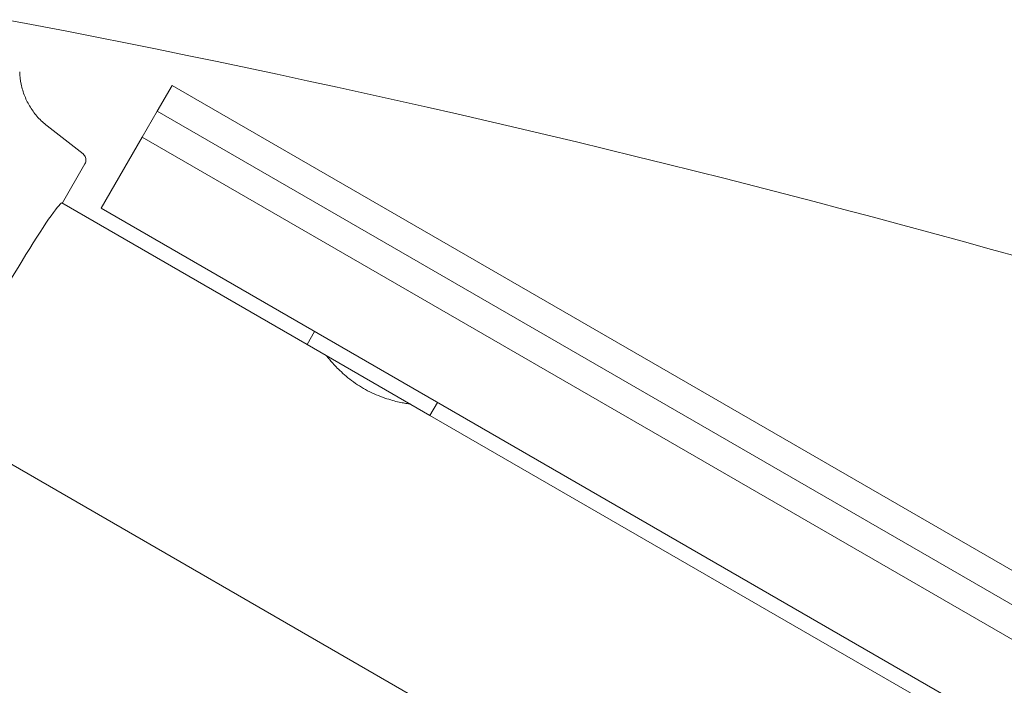
# Model space of a CAD drawing. Units: millimetres. Extents: x -3481 to 4105, y -3393 to 3200.
# Drawn here: x 1585 to 1717, y 1127 to 1217 of the extents above; entities that cross this region are included whole.
import ezdxf

# ---------------------------------------------------------------- set-up
doc = ezdxf.new("R2010")
doc.units = ezdxf.units.MM

msp = doc.modelspace()

# ---------------------------------------------------------------- linework, layer by layer
at = {"color": 0, "linetype": 'Continuous', "lineweight": 0}
for p, q in [((1603.53, 1204.31), (1605.53, 1207.78)), ((1726.49, 1137.94), (1605.53, 1207.78)), ((1601.53, 1200.85), (1603.53, 1204.31)), ((1724.49, 1134.48), (1603.53, 1204.31)), ((1603.53, 1204.31), (1724.49, 1134.48)), ((1588.8, 1202.35), (1593.61, 1198.6)), ((1601.53, 1200.85), (1596.03, 1191.32)), ((1601.53, 1200.85), (1722.49, 1131.01)), ((1722.49, 1131.01), (1601.53, 1200.85)), ((1593.86, 1197.29), (1590.84, 1192.06)), ((1593.86, 1197.29), (1590.84, 1192.06)), ((1623.61, 1173.09), (1590.77, 1192.05)), ((1716.99, 1121.49), (1596.03, 1191.32)), ((1623.61, 1173.09), (1624.61, 1174.82)), ((1623.61, 1173.09), (1640.06, 1163.59)), ((1626.19, 1171.58), (1626.2, 1171.59)), ((1637.45, 1165.08), (1637.46, 1165.09)), ((1640.06, 1163.59), (1641.06, 1165.32)), ((1792.48, 1075.59), (1640.06, 1163.59)), ((1825.99, 1017.33), (1573.92, 1162.87))]:
    msp.add_line(p, q, dxfattribs=at)
msp.add_arc((1280.63, -379.97), 1625, 60.74751, 79.26293, dxfattribs=at)
at = {"color": 0, "linetype": 'Continuous', "lineweight": 0, "extrusion": (0, 0, -1)}
msp.add_ellipse((1582.4, 1177.43), major_axis=(8.45, 14.63), ratio=0.052408, start_param=-3.141593, end_param=0, dxfattribs=at)
at = {"color": 0, "linetype": 'Continuous', "lineweight": 0}
for points, knots in [([(1585.13, 1209.61), (1585.14, 1209.05), (1585.27, 1207.94), (1585.76, 1206.32), (1586.52, 1204.82), (1587.53, 1203.47), (1588.36, 1202.7), (1588.8, 1202.35)], [0, 0, 0, 0, 0.0659528, 0.1319397, 0.1979934, 0.2641363, 0.3303799, 0.3303799, 0.3303799, 0.3303799]), ([(1593.86, 1197.29), (1593.91, 1197.37), (1593.98, 1197.56), (1594.01, 1197.85), (1593.95, 1198.14), (1593.82, 1198.4), (1593.68, 1198.54), (1593.61, 1198.6)], [0, 0, 0, 0, 0.01147266, 0.02301608, 0.03442682, 0.04577699, 0.05709267, 0.05709267, 0.05709267, 0.05709267]), ([(1593.86, 1197.29), (1593.91, 1197.37), (1593.98, 1197.56), (1594.01, 1197.85), (1593.95, 1198.14), (1593.82, 1198.4), (1593.68, 1198.54), (1593.61, 1198.6)], [0, 0, 0, 0, 0.01147266, 0.02301608, 0.03442682, 0.04577699, 0.05709267, 0.05709267, 0.05709267, 0.05709267]), ([(1637.51, 1165.07), (1637.51, 1165.07), (1637.46, 1165.07), (1637.29, 1165.1), (1637.15, 1165.12), (1636.8, 1165.19), (1636.58, 1165.23), (1636.09, 1165.33), (1635.81, 1165.39), (1635.23, 1165.54), (1634.9, 1165.63), (1634.21, 1165.84), (1633.83, 1165.97), (1633.07, 1166.26), (1632.68, 1166.42), (1631.91, 1166.79), (1631.53, 1166.99), (1630.81, 1167.4), (1630.45, 1167.63), (1629.75, 1168.12), (1629.41, 1168.37), (1628.77, 1168.89), (1628.48, 1169.15), (1627.95, 1169.64), (1627.71, 1169.88), (1627.29, 1170.31), (1627.1, 1170.52), (1626.76, 1170.9), (1626.62, 1171.07), (1626.39, 1171.34), (1626.3, 1171.44), (1626.19, 1171.58), (1626.16, 1171.62), (1626.16, 1171.62)], [9.984372, 9.984372, 9.984372, 9.984372, 11.231861, 11.231861, 12.479349, 12.479349, 13.726838, 13.726838, 14.974326, 14.974326, 16.222931, 16.222931, 17.471535, 17.471535, 18.72014, 18.72014, 19.968744, 19.968744, 21.217349, 21.217349, 22.465954, 22.465954, 23.714558, 23.714558, 24.963163, 24.963163, 26.210651, 26.210651, 27.45814, 27.45814, 28.705628, 28.705628, 29.953117, 29.953117, 29.953117, 29.953117])]:
    msp.add_open_spline(points, degree=3, knots=knots, dxfattribs=at)

doc.saveas('drawing.dxf')
